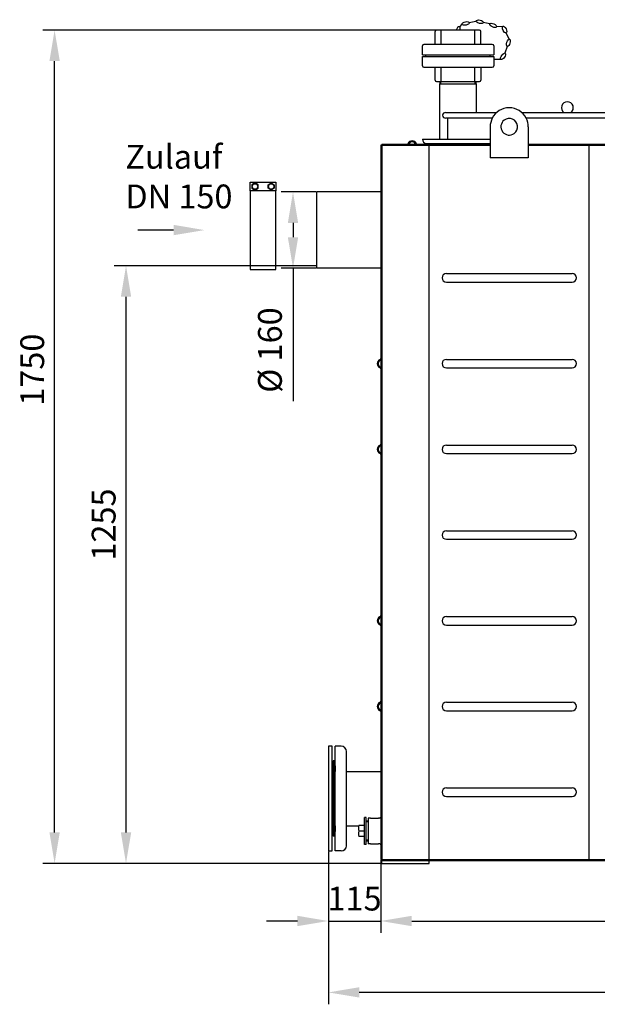
# Model space of a CAD drawing. Units: millimetres. Extents: x 10448 to 13652, y 1731 to 5373.
# Drawn here: x 10448 to 11661, y 3165 to 5233 of the extents above; entities that cross this region are included whole.
import ezdxf

# ---------------------------------------------------------------- set-up
doc = ezdxf.new("R2010")
doc.units = ezdxf.units.MM
for name, color, linetype, lineweight in [('AM_5', 3, 'Continuous', 25), ('anbauteile dünn', 3, 'Continuous', 25), ('Beschriftung', 2, 'Continuous', 50), ('bezugslinien', 3, 'Continuous', 25), ('körperlinien dünn', 1, 'Continuous', 25)]:
    doc.layers.add(name, color=color, linetype=linetype, lineweight=lineweight)
doc.styles.get("Standard").update_dxf_attribs({"font": 'ARIAL.TTF'})
doc.dimstyles.new('AM_DIN$0', dxfattribs={"dimtxt": 50, "dimasz": 65, "dimexe": 25, "dimexo": 1, "dimgap": 15, "dimtad": 1, "dimdec": 0, "dimdsep": 46, "dimtxsty": 'STANDARD', "dimcen": 0, "dimclrd": 256, "dimclre": 256, "dimclrt": 2, "dimadec": 0, "dimazin": 2, "dimtp": 0.1, "dimtm": 0.1, "dimtfac": 0.71, "dimtdec": 0, "dimtmove": 0, "dimatfit": 3, "dimfxl": 1, "dimlwd": -1, "dimlwe": -1, "dimarcsym": 0})

# ---------------------------------------------------------------- blocks, each defined once
blk = doc.blocks.new('*D515')
at = {"layer": 'AM_5'}
for p, q in [((11070, 4716.3), (10645.8, 4716.3)), ((10670.8, 3526.3), (10670.8, 4651.3)), ((11206.8, 3461.3), (10645.8, 3461.3))]:
    blk.add_line(p, q, dxfattribs=at)
for points in [[(10660, 4651.3), (10681.7, 4651.3), (10670.8, 4716.3)], [(10660, 3526.3), (10681.7, 3526.3), (10670.8, 3461.3)]]:
    blk.add_solid(points, dxfattribs=at)
at = {"layer": 'DEFPOINTS', "color": 0}
for p in [(10670.8, 4716.3), (11071, 4716.3), (11207.8, 3461.3)]:
    blk.add_point(p, dxfattribs=at)
at = {"layer": 'AM_5', "color": 2, "insert": (10630.3, 4172.9), "char_height": 50, "attachment_point": 5, "rotation": 90}
blk.add_mtext('1255', dxfattribs=at)
blk = doc.blocks.new('*D521')
at = {"layer": 'AM_5'}
for p, q in [((11322.2, 5211.3), (10495.8, 5211.3)), ((10520.8, 3526.3), (10520.8, 5146.3)), ((11206.8, 3461.3), (10495.8, 3461.3))]:
    blk.add_line(p, q, dxfattribs=at)
for points in [[(10510, 5146.3), (10531.7, 5146.3), (10520.8, 5211.3)], [(10510, 3526.3), (10531.7, 3526.3), (10520.8, 3461.3)]]:
    blk.add_solid(points, dxfattribs=at)
at = {"layer": 'DEFPOINTS', "color": 0}
for p in [(10520.8, 5211.3), (11323.2, 5211.3), (11207.8, 3461.3)]:
    blk.add_point(p, dxfattribs=at)
at = {"layer": 'AM_5', "color": 2, "insert": (10480.3, 4498.1), "char_height": 50, "attachment_point": 5, "rotation": 90}
blk.add_mtext('1750', dxfattribs=at)
blk = doc.blocks.new('*D516')
at = {"layer": 'AM_5'}
for p, q in [((11069.8, 4871.3), (10996.6, 4871.3)), ((11021.6, 4806.3), (11021.6, 4776.3)), ((11069.8, 4711.3), (10996.6, 4711.3)), ((11021.6, 4711.3), (11021.6, 4432.2))]:
    blk.add_line(p, q, dxfattribs=at)
for points in [[(11010.7, 4806.3), (11032.4, 4806.3), (11021.6, 4871.3)], [(11010.7, 4776.3), (11032.4, 4776.3), (11021.6, 4711.3)]]:
    blk.add_solid(points, dxfattribs=at)
at = {"layer": 'DEFPOINTS', "color": 0}
for p in [(11021.6, 4871.3), (11070.8, 4871.3), (11070.8, 4711.3)]:
    blk.add_point(p, dxfattribs=at)
at = {"layer": 'AM_5', "color": 2, "insert": (10979.6, 4539.3), "char_height": 50, "attachment_point": 5, "rotation": 90}
blk.add_mtext('%%c 160', dxfattribs=at)
blk = doc.blocks.new('*D518')
at = {"layer": 'AM_5'}
for p, q in [((11095.8, 3486.3), (11095.8, 3315.2)), ((11205.8, 3468.3), (11205.8, 3315.2)), ((11030.8, 3340.2), (10965.8, 3340.2)), ((11095.8, 3340.2), (11205.8, 3340.2)), ((11270.8, 3340.2), (11335.8, 3340.2))]:
    blk.add_line(p, q, dxfattribs=at)
for points in [[(11030.8, 3351.1), (11030.8, 3329.4), (11095.8, 3340.2)], [(11270.8, 3351.1), (11270.8, 3329.4), (11205.8, 3340.2)]]:
    blk.add_solid(points, dxfattribs=at)
at = {"layer": 'DEFPOINTS', "color": 0}
for p in [(11095.8, 3487.3), (11205.8, 3469.3), (11205.8, 3340.2)]:
    blk.add_point(p, dxfattribs=at)
at = {"layer": 'AM_5', "color": 2, "insert": (11150.8, 3380.8), "char_height": 50, "attachment_point": 5}
blk.add_mtext('115', dxfattribs=at)
blk = doc.blocks.new('*D519')
at = {"layer": 'AM_5'}
for p, q in [((11205.8, 3468.3), (11205.8, 3315.2)), ((12859.8, 3468.3), (12859.8, 3315.2)), ((11270.8, 3340.2), (12794.8, 3340.2))]:
    blk.add_line(p, q, dxfattribs=at)
for points in [[(11270.8, 3351.1), (11270.8, 3329.4), (11205.8, 3340.2)], [(12794.8, 3351.1), (12794.8, 3329.4), (12859.8, 3340.2)]]:
    blk.add_solid(points, dxfattribs=at)
at = {"layer": 'DEFPOINTS', "color": 0}
for p in [(11205.8, 3469.3), (12859.8, 3469.3), (12859.8, 3340.2)]:
    blk.add_point(p, dxfattribs=at)
at = {"layer": 'AM_5', "color": 2, "insert": (12032.8, 3380.8), "char_height": 50, "attachment_point": 5}
blk.add_mtext('1655', dxfattribs=at)
blk = doc.blocks.new('*D520')
at = {"layer": 'AM_5'}
for p, q in [((13147.3, 4424.3), (13147.3, 3165.2)), ((11095.8, 3486.3), (11095.8, 3165.2)), ((13082.3, 3190.2), (11160.8, 3190.2))]:
    blk.add_line(p, q, dxfattribs=at)
for points in [[(11160.8, 3201.1), (11160.8, 3179.4), (11095.8, 3190.2)], [(13082.3, 3201.1), (13082.3, 3179.4), (13147.3, 3190.2)]]:
    blk.add_solid(points, dxfattribs=at)
at = {"layer": 'DEFPOINTS', "color": 0}
for p in [(13147.3, 4425.3), (11095.8, 3487.3), (11095.8, 3190.2)]:
    blk.add_point(p, dxfattribs=at)
at = {"layer": 'AM_5', "color": 2, "insert": (12069.1, 3230.8), "char_height": 50, "attachment_point": 5}
blk.add_mtext('2070', dxfattribs=at)

msp = doc.modelspace()

# ---------------------------------------------------------------- linework, layer by layer
at = {"layer": 'anbauteile dünn'}
for p, q in [((11413.2, 5211.3), (11323.2, 5211.3)), ((11332.8, 5181.3), (11332.8, 5211.3)), ((11376.5, 5223.5), (11370.9, 5217.9)), ((11405.9, 5229.7), (11391.5, 5226.7)), ((11403.6, 5181.3), (11403.6, 5211.3)), ((11435.2, 5224.3), (11420.9, 5227.4)), ((11462, 5219.1), (11448.6, 5218.2)), ((11320.2, 5181.3), (11320.2, 5208.3)), ((11416.2, 5181.3), (11416.2, 5208.3)), ((11476.4, 5191), (11469.1, 5205.8)), ((11293.2, 5159.1), (11293.2, 5178.3)), ((11440.2, 5181.3), (11296.2, 5181.3)), ((11443.2, 5178.3), (11443.2, 5159.1)), ((11467.5, 5163.6), (11471.9, 5177.7)), ((11293.2, 5159.1), (11443.2, 5159.1)), ((11293.2, 5155.6), (11443.2, 5155.6)), ((11293.2, 5136.3), (11293.2, 5155.6)), ((11300.5, 5155.6), (11300.5, 5159.1)), ((11435.9, 5155.6), (11435.9, 5159.1)), ((11443.2, 5155.6), (11443.2, 5136.3)), ((11443.8, 5150.3), (11458.5, 5150.3)), ((11296.2, 5133.3), (11440.2, 5133.3)), ((11320.2, 5106.3), (11320.2, 5133.3)), ((11332.8, 5103.3), (11332.8, 5133.3)), ((11403.6, 5103.3), (11403.6, 5133.3)), ((11416.2, 5133.3), (11416.2, 5106.3)), ((11323.2, 5103.3), (11413.2, 5103.3)), ((11330.2, 5098.3), (11406.3, 5098.3)), ((11330.2, 4982.3), (11330.2, 5098.3)), ((11330.2, 5098.3), (11406.3, 5098.3)), ((11330.6, 5098.3), (11330.6, 5103.3)), ((11330.6, 5098.3), (11330.6, 5103.3)), ((11332.1, 5098.3), (11332.1, 5103.3)), ((11332.1, 5098.3), (11332.1, 5103.3)), ((11404.3, 5098.3), (11404.3, 5103.3)), ((11404.3, 5098.3), (11404.3, 5103.3)), ((11405.8, 5103.3), (11405.8, 5098.3)), ((11405.8, 5103.3), (11405.8, 5098.3)), ((11406.2, 5098.3), (11406.2, 5038.3)), ((11293.2, 4982.3), (11435.7, 4982.3)), ((11302.2, 4973.3), (11435.7, 4973.3)), ((10931.8, 4873.8), (10931.8, 4891.8)), ((10931.8, 4891.8), (10985.8, 4891.8)), ((10941.8, 4890.3), (10935.3, 4886.6)), ((10935.3, 4886.6), (10935.3, 4879.1)), ((10948.3, 4886.6), (10941.8, 4890.3)), ((10948.3, 4879.1), (10948.3, 4886.6)), ((10969.3, 4886.6), (10975.8, 4890.3)), ((10969.3, 4879.1), (10969.3, 4886.6)), ((10975.8, 4890.3), (10982.3, 4886.6)), ((10982.3, 4886.6), (10982.3, 4879.1)), ((10985.8, 4891.8), (10985.8, 4873.8)), ((10935.3, 4879.1), (10941.8, 4875.3)), ((10941.8, 4875.3), (10948.3, 4879.1)), ((10975.8, 4875.3), (10969.3, 4879.1)), ((10982.3, 4879.1), (10975.8, 4875.3)), ((11103.8, 3707.3), (11095.8, 3707.3)), ((11095.8, 3707.3), (11095.8, 3487.3)), ((11103.8, 3487.3), (11103.8, 3707.3)), ((11175.3, 3557.3), (11171.5, 3557.3)), ((11171.5, 3501.1), (11171.5, 3557.3)), ((11175.3, 3501.1), (11175.3, 3557.3)), ((11171.5, 3541), (11159.9, 3541)), ((11179.3, 3550.2), (11175.3, 3550.2)), ((11179.3, 3548.6), (11175.3, 3548.6)), ((11171.5, 3529.2), (11159.9, 3529.2)), ((11171.5, 3517.4), (11159.9, 3517.4)), ((11175.3, 3501.1), (11171.5, 3501.1)), ((11179.3, 3509.8), (11175.3, 3509.8)), ((11179.3, 3508.2), (11175.3, 3508.2)), ((11095.8, 3487.3), (11103.8, 3487.3))]:
    msp.add_line(p, q, dxfattribs=at)
msp.add_lwpolyline([(10931.8, 4708.8), (10985.8, 4708.8), (10985.8, 4873.8), (10931.8, 4873.8)], close=True, dxfattribs=at)
for centre in [(10941.8, 4882.8), (10975.8, 4882.8)]:
    msp.add_circle(centre, 5.75, dxfattribs=at)
for centre, radius, start, end in [((11323.2, 5208.3), 3, 90, 180), ((11413.2, 5208.3), 3, 0, 90), ((11296.2, 5178.3), 3, 90, 180), ((11440.2, 5178.3), 3, 0, 90), ((11296.2, 5136.3), 3, 180, 270), ((11440.2, 5136.3), 3, 270, 0), ((11323.2, 5106.3), 3, 180, 270), ((11413.2, 5106.3), 3, 270, 0), ((11302.2, 4982.3), 9, 180, 270), ((11180.9, 3535.1), 21.8, 164.2934, 195.7066), ((11180.9, 3523.3), 21.8, 164.2934, 195.7066)]:
    msp.add_arc(centre, radius, start, end, dxfattribs=at)
for centre, major_axis in [((11413.7, 5228.9), (7.62, -1.62)), ((11384.4, 5225.3), (7.63, 1.57)), ((11442, 5221.2), (7.08, -3.25)), ((11465.9, 5212.3), (3.41, -7)), ((11474, 5184.6), (-2.32, -7.43)), ((11462.8, 5156.2), (-4.58, -6.3))]:
    msp.add_ellipse(centre, major_axis=major_axis, ratio=0.44458, dxfattribs=at)
msp.add_ellipse((11368.2, 5211.2), major_axis=(2.96, 7.2), ratio=0.44458, start_param=-1.366628, end_param=1.72834, dxfattribs=at)
at = {"layer": 'bezugslinien'}
msp.add_line((10770.8, 4791.3), (10695.8, 4791.3), dxfattribs=at)
msp.add_solid([(10770.8, 4802.2), (10770.8, 4780.5), (10835.8, 4791.3)], dxfattribs=at)
at = {"layer": 'körperlinien dünn'}
for p, q in [((11341.8, 5038.3), (11449.2, 5038.3)), ((11440, 5026.3), (11341.8, 5026.3)), ((11345.8, 5026.3), (11345.8, 4982.3)), ((11502.2, 5038.3), (11853.8, 5038.3)), ((11853.8, 5026.3), (11511.4, 5026.3)), ((11435.7, 5008.3), (11435.7, 4943.3)), ((11515.7, 5008.3), (11515.7, 4943.3)), ((11207.8, 4969.3), (11205.8, 4969.3)), ((11205.8, 4969.3), (11205.8, 3469.3)), ((11207.8, 4971.3), (11207.8, 4969.3)), ((11435.7, 4971.3), (11207.8, 4971.3)), ((11207.8, 4969.3), (11207.8, 3469.3)), ((11207.8, 4969.3), (11435.7, 4969.3)), ((11307.8, 3469.3), (11307.8, 4969.3)), ((12550, 4971.3), (11515.7, 4971.3)), ((11515.7, 4969.3), (12550, 4969.3)), ((11643.5, 3469.3), (11643.5, 4969.3)), ((11515.7, 4943.3), (11435.7, 4943.3)), ((11205.8, 4871.3), (11070.8, 4871.3)), ((11070.8, 4871.3), (11070.8, 4711.3)), ((11205.8, 4711.3), (11070.8, 4711.3)), ((11343.6, 4699.8), (11607.8, 4699.8)), ((11343.6, 4681.8), (11607.8, 4681.8)), ((11343.6, 4519.8), (11607.8, 4519.8)), ((11343.6, 4501.8), (11607.8, 4501.8)), ((11343.6, 4339.8), (11607.8, 4339.8)), ((11343.6, 4321.8), (11607.8, 4321.8)), ((11343.6, 4159.8), (11607.8, 4159.8)), ((11343.6, 4141.8), (11607.8, 4141.8)), ((11343.6, 3979.8), (11607.8, 3979.8)), ((11343.6, 3961.8), (11607.8, 3961.8)), ((11343.6, 3799.8), (11607.8, 3799.8)), ((11343.6, 3781.8), (11607.8, 3781.8)), ((11110.3, 3487.3), (11110.3, 3707.3)), ((11122.8, 3707.3), (11110.3, 3707.3)), ((11133.8, 3498.3), (11133.8, 3696.1)), ((11105.8, 3676.3), (11105.8, 3518.3)), ((11107.8, 3676.3), (11105.8, 3676.3)), ((11107.8, 3518.3), (11107.8, 3676.3)), ((11109.8, 3662.8), (11109.8, 3654.5)), ((11110.3, 3654.5), (11109.8, 3654.5)), ((11133.8, 3654.5), (11205.8, 3654.5)), ((11343.6, 3619.8), (11607.8, 3619.8)), ((11343.6, 3601.8), (11607.8, 3601.8)), ((11110.3, 3540.2), (11109.8, 3540.2)), ((11109.8, 3540.2), (11109.8, 3531.8)), ((11133.8, 3540.2), (11159.7, 3540.2)), ((11179.3, 3556.3), (11179.3, 3502.3)), ((11184.3, 3556.3), (11179.3, 3556.3)), ((11184.3, 3556.3), (11200.8, 3556.3)), ((11203.8, 3556.3), (11200.8, 3556.3)), ((11107.8, 3518.3), (11105.8, 3518.3)), ((11184.3, 3502.3), (11179.3, 3502.3)), ((11184.3, 3502.3), (11200.8, 3502.3)), ((11203.8, 3502.3), (11200.8, 3502.3)), ((11122.8, 3487.3), (11110.3, 3487.3)), ((11207.8, 3469.3), (11205.8, 3469.3)), ((11207.8, 3469.3), (11731.9, 3469.3)), ((11207.8, 3469.3), (11207.8, 3467.3)), ((11207.8, 3467.3), (11827.8, 3467.3)), ((11207.8, 3461.3), (11207.8, 3467.3)), ((11207.8, 3461.3), (11307.8, 3461.3)), ((11307.8, 3461.3), (11307.8, 3467.3))]:
    msp.add_line(p, q, dxfattribs=at)
for centre, radius, start, end in [((11475.7, 5008.3), 40, 26.7437, 153.2563), ((11597.8, 5048.3), 12.5, 306.8699, 233.1301), ((11341.8, 5032.3), 6, 90, 270), ((11475.7, 5008.3), 40, 153.2563, 180), ((11475.7, 5008.3), 17.5, 306.8699, 126.8699), ((11475.7, 5008.3), 40, 0, 26.7437), ((11475.7, 5008.3), 17.5, 126.8699, 306.8699), ((11261.1, 4973.3), 2, 270, 339.5786), ((11261.1, 4973.3), 4, 270, 339.6456), ((11271.8, 4969.3), 9.5, 20.4214, 159.5786), ((11271.8, 4969.3), 7.5, 20.3544, 159.6456), ((11282.6, 4973.3), 4, 200.3544, 270), ((11282.6, 4973.3), 2, 200.4214, 270), ((11343.6, 4690.8), 9, 90, 270), ((11607.8, 4690.8), 9, 270, 90), ((11207.9, 4510.8), 9.5, 110.4214, 249.5786), ((11207.8, 4510.8), 7.5, 110.3544, 249.6456), ((11203.8, 4521.6), 2, 290.4214, 0), ((11203.8, 4521.6), 4, 290.3544, 0), ((11343.6, 4510.8), 9, 90, 270), ((11607.8, 4510.8), 9, 270, 90), ((11203.8, 4500), 2, 0, 69.5786), ((11203.8, 4500), 4, 0, 69.6456), ((11207.9, 4330.8), 9.5, 110.4214, 249.5786), ((11207.8, 4330.8), 7.5, 110.3544, 249.6456), ((11203.8, 4341.6), 2, 290.4214, 0), ((11203.8, 4341.6), 4, 290.3544, 0), ((11203.8, 4320), 4, 0, 69.6456), ((11343.6, 4330.8), 9, 90, 270), ((11607.8, 4330.8), 9, 270, 90), ((11203.8, 4320), 2, 0, 69.5786), ((11343.6, 4150.8), 9, 90, 270), ((11607.8, 4150.8), 9, 270, 90), ((11207.9, 3970.8), 9.5, 110.4214, 249.5786), ((11207.8, 3970.8), 7.5, 110.3544, 249.6456), ((11203.8, 3981.6), 2, 290.4214, 0), ((11203.8, 3981.6), 4, 290.3544, 0), ((11343.6, 3970.8), 9, 90, 270), ((11607.8, 3970.8), 9, 270, 90), ((11203.8, 3960), 2, 0, 69.5786), ((11203.8, 3960), 4, 0, 69.6456), ((11207.9, 3790.8), 9.5, 110.4214, 249.5786), ((11207.8, 3790.8), 7.5, 110.3544, 249.6456), ((11203.8, 3801.6), 2, 290.4214, 0), ((11203.8, 3801.6), 4, 290.3544, 0), ((11343.6, 3790.8), 9, 90, 270), ((11607.8, 3790.8), 9, 270, 90), ((11203.8, 3780), 2, 0, 69.5786), ((11203.8, 3780), 4, 0, 69.6456), ((11122.8, 3696.3), 11, 0, 90), ((11120.8, 3662.8), 11, 162.6586, 180), ((11109.8, 3656.5), 2, 180, 270), ((11343.6, 3610.8), 9, 90, 270), ((11607.8, 3610.8), 9, 270, 90), ((11203.8, 3558.3), 2, 270, 0), ((11109.8, 3538.2), 2, 90, 180), ((11120.8, 3531.8), 11, 180, 197.3414), ((11122.8, 3498.3), 11, 270, 0), ((11203.8, 3500.3), 2, 0, 90)]:
    msp.add_arc(centre, radius, start, end, dxfattribs=at)

# ---------------------------------------------------------------- texts
at = {"layer": 'Beschriftung', "insert": (10669.3, 4970.3), "char_height": 50, "width": 1190.293, "attachment_point": 1}
msp.add_mtext('Zulauf \\PDN 150', dxfattribs=at)

# ---------------------------------------------------------------- dimensions: what is measured, and where the dimension line sits
at = {"layer": 'AM_5'}
for base, p2, picture, middle in [((10520.8, 5211.3), (11323.2, 5211.3), '*D521', (10520.8, 4498.1)), ((10670.8, 4716.3), (11071, 4716.3), '*D515', (10670.8, 4172.9))]:
    dim = msp.add_linear_dim(base=base, p1=(11207.8, 3461.3), p2=p2, angle=90, dimstyle='AM_DIN$0', dxfattribs=at)
    dim.commit()
    dim.dimension.update_dxf_attribs({"geometry": picture, "text_midpoint": middle, "dimtype": 160})
dim = msp.add_linear_dim(base=(11021.6, 4871.3), p1=(11070.8, 4711.3), p2=(11070.8, 4871.3), angle=90, text='%%c <>', dimstyle='AM_DIN$0', dxfattribs=at)
dim.commit()
dim.dimension.update_dxf_attribs({"geometry": '*D516', "text_midpoint": (11021.6, 4539.3), "dimtype": 160})
dim = msp.add_linear_dim(base=(11095.8, 3190.2), p1=(13147.3, 4425.3), p2=(11095.8, 3487.3), text='2070', dimstyle='AM_DIN$0', dxfattribs=at)
dim.commit()
dim.dimension.update_dxf_attribs({"geometry": '*D520', "text_midpoint": (12069.1, 3190.2), "dimtype": 160})
for base, p1, p2, text, picture, middle in [((11205.8, 3340.2), (11095.8, 3487.3), (11205.8, 3469.3), '115', '*D518', (11150.8, 3380.8)), ((12859.8, 3340.2), (11205.8, 3469.3), (12859.8, 3469.3), '1655', '*D519', (12032.8, 3380.8))]:
    dim = msp.add_linear_dim(base=base, p1=p1, p2=p2, text=text, dimstyle='AM_DIN$0', override={"dimtix": 1}, dxfattribs=at)
    dim.commit()
    dim.dimension.update_dxf_attribs({"geometry": picture, "text_midpoint": middle})

doc.saveas('drawing.dxf')
